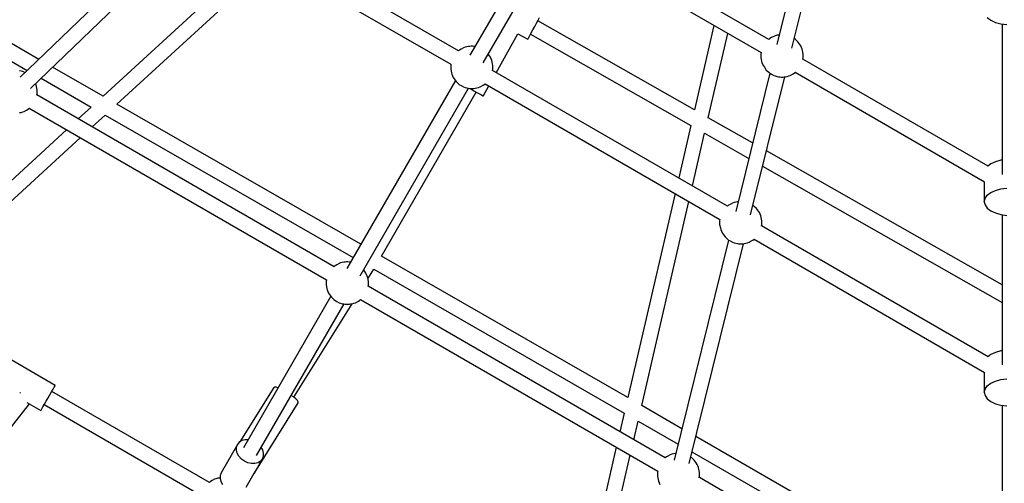
# Model space of a CAD drawing. Units: millimetres. Extents: x 60634 to 74411, y 43466 to 57468.
# Drawn here: x 66377 to 67537, y 48735 to 49281 of the extents above; entities that cross this region are included whole.
import ezdxf

# ---------------------------------------------------------------- set-up
doc = ezdxf.new("R2010")
doc.units = ezdxf.units.MM
doc.layers.add('Dimension', color=7, linetype='Continuous')
doc.layers.add('Safety Area', color=4, linetype='Continuous', lineweight=25)
doc.dimstyles.new('Standard$0', dxfattribs={"dimtxt": 0.18, "dimasz": 0.18, "dimexe": 0.18, "dimexo": 0.0625, "dimgap": 0.09, "dimtad": 0, "dimtih": 1, "dimtoh": 1, "dimdec": 4, "dimzin": 0, "dimdsep": 46, "dimtxsty": 'Standard', "dimcen": 0.09, "dimadec": 0, "dimazin": 0, "dimtfac": 1, "dimtdec": 4, "dimtofl": 0, "dimtmove": 0, "dimatfit": 3, "dimfxl": 1, "dimtolj": 1, "dimtzin": 0, "dimarcsym": 0})

# ---------------------------------------------------------------- blocks, each defined once
blk = doc.blocks.new('*D3')
at = {"layer": 'DEFPOINTS', "color": 0}
for p in [(62043.6, 50323.4, 5542), (73043.6, 50323.4, 5542), (73043.6, 43662.5)]:
    blk.add_point(p, dxfattribs=at)
at = {"layer": 'Dimension', "color": 0, "linetype": 'ByBlock', "lineweight": -2}
for p, q in [((62043.6, 50323.4), (62043.6, 43662.3)), ((73043.6, 50323.4), (73043.6, 43662.3)), ((62143.6, 43662.5), (67018.5, 43662.5)), ((72943.6, 43662.5), (68068.7, 43662.5))]:
    blk.add_line(p, q, dxfattribs=at)
at = {"layer": 'Dimension', "color": 0}
for points in [[(62143.6, 43679.2), (62143.6, 43645.8), (62043.6, 43662.5)], [(72943.6, 43679.2), (72943.6, 43645.8), (73043.6, 43662.5)]]:
    blk.add_solid(points, dxfattribs=at)
at = {"layer": 'Dimension', "color": 0, "insert": (67543.6, 43662.5), "char_height": 300, "attachment_point": 5}
blk.add_mtext('\\A1;11000', dxfattribs=at)
blk = doc.blocks.new('*D4')
at = {"layer": 'DEFPOINTS', "color": 0}
for p in [(67543.6, 54681.3, 5542), (61088.6, 45965.5), (67543.6, 45965.5, 5542)]:
    blk.add_point(p, dxfattribs=at)
at = {"layer": 'Dimension', "color": 0, "linetype": 'ByBlock', "lineweight": -2}
for p, q in [((67543.5, 54681.3), (61088.5, 54681.3)), ((61088.6, 54581.3), (61088.6, 50473.5)), ((61088.6, 46065.5), (61088.6, 50173.3)), ((67543.5, 45965.5), (61088.5, 45965.5))]:
    blk.add_line(p, q, dxfattribs=at)
at = {"layer": 'Dimension', "color": 0}
for points in [[(61072, 54581.3), (61105.3, 54581.3), (61088.6, 54681.3)], [(61072, 46065.5), (61105.3, 46065.5), (61088.6, 45965.5)]]:
    blk.add_solid(points, dxfattribs=at)
at = {"layer": 'Dimension', "color": 0, "insert": (61088.6, 50323.4), "char_height": 300, "attachment_point": 5}
blk.add_mtext('\\A1;8716', dxfattribs=at)

msp = doc.modelspace()

# ---------------------------------------------------------------- linework, layer by layer
for p, q in [((66399.2, 49234.7), (66048, 49436.4)), ((66029.4, 49426.3), (66385.7, 49221.7)), ((66894, 49244.6), (66617.1, 49404.5)), ((66569.6, 49398.7), (66377.2, 49213.6)), ((66608.2, 49388.9), (66885, 49229)), ((67259.6, 49258.2), (67031.4, 49389.9)), ((66389.5, 49200.4), (66582, 49385.7)), ((66987.4, 49378.1), (66907.4, 49239.5)), ((67300.1, 49376.8), (67269.2, 49252.1)), ((66923, 49230.5), (67003, 49369.1)), ((67022.4, 49374.3), (67250.7, 49242.6)), ((67286.8, 49248), (67317.6, 49372.5)), ((66658.8, 49359.7), (66475, 49191.2)), ((66491.4, 49181.8), (66675.1, 49350.2)), ((66987.8, 49280.8), (66989.5, 49283.9)), ((67517, 49284.1), (67521.1, 49280.9)), ((66981.7, 49269.5), (66983.8, 49273.4)), ((66983.8, 49273.4), (66985.9, 49277.2)), ((66985.9, 49277.2), (66987.8, 49280.8)), ((67172, 49175.2), (66987.4, 49280.2)), ((67195, 49274.7), (67172, 49175.2)), ((67521.1, 49280.9), (67526.6, 49278.3)), ((67526.6, 49278.3), (67533, 49276.5)), ((67533, 49276.5), (67540, 49275.6)), ((67534.6, 49276.3), (67534.6, 49099.2)), ((66938.4, 49219), (66964, 49264.7)), ((66964, 49264.7), (66975.7, 49258.4)), ((66976, 49258.9), (66976.8, 49260.4)), ((66976.8, 49260.4), (66978.1, 49262.8)), ((66978.1, 49262.8), (66979.7, 49265.9)), ((66978.9, 49264.3), (67167.7, 49156.9)), ((66979.7, 49265.9), (66981.7, 49269.5)), ((67188.3, 49165.9), (67211.3, 49265.3)), ((67262.8, 49260.3), (67260.9, 49259.3)), ((67265.5, 49261.8), (67262.8, 49260.3)), ((67267.3, 49262.5), (67265.5, 49261.8)), ((67269.4, 49263), (67267.3, 49262.5)), ((67271.2, 49263.3), (67269.4, 49263)), ((67272.1, 49263.5), (67271.2, 49263.3)), ((66899.8, 49248.3), (66897.1, 49246.8)), ((66901.6, 49248.9), (66899.8, 49248.3)), ((66903.7, 49249.5), (66901.6, 49248.9)), ((66905.5, 49249.8), (66903.7, 49249.5)), ((66907.1, 49250), (66905.5, 49249.8)), ((66908.7, 49250.2), (66907.1, 49250)), ((66910.4, 49250.2), (66908.7, 49250.2)), ((66912, 49250), (66910.4, 49250.2)), ((66913.4, 49249.8), (66912, 49250)), ((66975.7, 49258.4), (66976, 49258.9)), ((67260.9, 49259.3), (67259.6, 49258.2)), ((67290.9, 49258.1), (67289.6, 49259.3)), ((67293.8, 49255.5), (67290.9, 49258.1)), ((67296.1, 49252.3), (67293.8, 49255.5)), ((67297.2, 49250.6), (67296.1, 49252.3)), ((67298.9, 49246.8), (67297.2, 49250.6)), ((66895.2, 49245.7), (66894, 49244.6)), ((66897.1, 49246.8), (66895.2, 49245.7)), ((66930.4, 49238.8), (66929, 49240.8)), ((66931.6, 49237.1), (66930.4, 49238.8)), ((66933.2, 49233.3), (66931.6, 49237.1)), ((67250.7, 49242.6), (67250.3, 49240.9)), ((67250.3, 49240.9), (67250.3, 49236.7)), ((67250.3, 49236.7), (67251.2, 49232.6)), ((67299.3, 49245), (67298.9, 49246.8)), ((67300.1, 49240.9), (67299.3, 49245)), ((67299.7, 49234.7), (67300.1, 49236.7)), ((67300.1, 49236.7), (67300.1, 49240.9)), ((66475, 49191.3), (66415.5, 49225.4)), ((66885, 49229), (66884.7, 49227.3)), ((66884.7, 49227.3), (66884.7, 49223.2)), ((66933.6, 49231.4), (66933.2, 49233.3)), ((66934.5, 49227.3), (66933.6, 49231.4)), ((66934.5, 49223.2), (66934.5, 49227.3)), ((67251.2, 49232.6), (67251.6, 49230.7)), ((67251.6, 49230.7), (67253.2, 49226.9)), ((67253.2, 49226.9), (67254.4, 49225.3)), ((67254.4, 49225.3), (67256.6, 49222.1)), ((67518, 49109), (67299.8, 49235)), ((66378.3, 49220.7), (66376.4, 49221)), ((66380.3, 49220.2), (66378.3, 49220.7)), ((66382.1, 49219.5), (66380.3, 49220.2)), ((66382.9, 49219), (66382.1, 49219.5)), ((66884.7, 49223.2), (66885.5, 49219)), ((66885.5, 49219), (66885.9, 49217.2)), ((66885.9, 49217.2), (66887.6, 49213.4)), ((66887.6, 49213.4), (66888.7, 49211.7)), ((66934.1, 49221.2), (66934.5, 49223.2)), ((67211, 49061.6), (66934.1, 49221.5)), ((67260.9, 49218.3), (67220.6, 49055.5)), ((67238.1, 49051.5), (67278.4, 49214.1)), ((67256.6, 49222.1), (67259.5, 49219.5)), ((67259.5, 49219.5), (67260.9, 49218.3)), ((67260.9, 49218.3), (67262.8, 49217.2)), ((67262.8, 49217.2), (67265.5, 49215.8)), ((67265.5, 49215.8), (67267.3, 49215.1)), ((67267.3, 49215.1), (67269.4, 49214.5)), ((67269.4, 49214.5), (67271.2, 49214.2)), ((67271.2, 49214.2), (67272.7, 49214)), ((67272.7, 49214), (67274.4, 49213.8)), ((67274.4, 49213.8), (67276.1, 49213.8)), ((67276.1, 49213.8), (67277.7, 49214)), ((67277.7, 49214), (67279.2, 49214.2)), ((67279.2, 49214.2), (67281.1, 49214.5)), ((67281.1, 49214.5), (67283.2, 49215.1)), ((67283.2, 49215.1), (67284.9, 49215.8)), ((67284.9, 49215.8), (67287.7, 49217.2)), ((67287.7, 49217.2), (67289.5, 49218.3)), ((67289.5, 49218.3), (67290.9, 49219.5)), ((67290.8, 49219.4), (67514, 49090.5)), ((67290.9, 49219.5), (67291.1, 49219.6)), ((66396.1, 49204.5), (66395.4, 49206.1)), ((66396.5, 49202.7), (66396.1, 49204.5)), ((66397.3, 49198.5), (66396.5, 49202.7)), ((66402, 49212.4), (66461.1, 49178.5)), ((66890.2, 49209.7), (66762.4, 48988.4)), ((66888.7, 49211.7), (66891, 49208.5)), ((66891, 49208.5), (66893.9, 49205.9)), ((66893.9, 49205.9), (66895.2, 49204.8)), ((66895.2, 49204.8), (66897.1, 49203.7)), ((66897.1, 49203.7), (66899.8, 49202.2)), ((66899.8, 49202.2), (66901.6, 49201.5)), ((66917.5, 49201.5), (66919.3, 49202.2)), ((66919.3, 49202.2), (66922, 49203.7)), ((66922, 49203.7), (66923.9, 49204.8)), ((66923.1, 49191.5), (66929.6, 49203.3)), ((66923.9, 49204.8), (66925.3, 49205.9)), ((66925.2, 49205.8), (67202, 49046)), ((66925.3, 49205.9), (66925.4, 49206)), ((66396.9, 49192.4), (66397.3, 49194.4)), ((66747.2, 48990.4), (66397, 49192.7)), ((66397.3, 49194.4), (66397.3, 49198.5)), ((66778.1, 48979.5), (66905.8, 49200.7)), ((66803.3, 49002.7), (66914.9, 49196.1)), ((66901.6, 49201.5), (66903.7, 49201)), ((66903.7, 49201), (66905.5, 49200.7)), ((66905.5, 49200.7), (66907.1, 49200.4)), ((66907.1, 49200.4), (66908.7, 49200.3)), ((66907.2, 49200.4), (66908.3, 49199.8)), ((66908.3, 49199.8), (66912.1, 49197.7)), ((66908.7, 49200.3), (66910.4, 49200.3)), ((66910.4, 49200.3), (66912, 49200.4)), ((66912, 49200.4), (66913.6, 49200.7)), ((66912.1, 49197.7), (66915.7, 49195.7)), ((66913.6, 49200.7), (66915.4, 49201)), ((66915.4, 49201), (66917.5, 49201.5)), ((66915.7, 49195.7), (66918.7, 49194)), ((66918.7, 49194), (66921.1, 49192.7)), ((66921.1, 49192.7), (66922.6, 49191.8)), ((66922.6, 49191.8), (66923.1, 49191.5)), ((66778.8, 49016.8), (66491.4, 49181.8)), ((66376.4, 49171.9), (66378.3, 49172.2)), ((66378.3, 49172.2), (66380.3, 49172.8)), ((66380.3, 49172.8), (66382.1, 49173.4)), ((66382.1, 49173.4), (66384.9, 49174.9)), ((66384.9, 49174.9), (66386.7, 49176)), ((66386.7, 49176), (66388.1, 49177.1)), ((66388, 49177.1), (66738.3, 48974.8)), ((66388.1, 49177.1), (66388.2, 49177.2)), ((66461.1, 49178.5), (66445.8, 49164.5)), ((66462.1, 49155), (66477.5, 49169.1)), ((66477.5, 49169.1), (66769.8, 49001.2)), ((67167.7, 49156.9), (67153.4, 49094.9)), ((67240.6, 49136.2), (67188.3, 49165.9)), ((66431.9, 49151.7), (66288.2, 49020)), ((67169.7, 49085.5), (67184, 49147.6)), ((67184, 49147.6), (67236.1, 49118)), ((66300.3, 49006.8), (66448.2, 49142.3)), ((67534.6, 48968.9), (67256.8, 49126.9)), ((67521.1, 49111.4), (67517.8, 49108.8)), ((67526.6, 49114), (67521.1, 49111.4)), ((67533, 49115.8), (67526.6, 49114)), ((67534.6, 49116), (67533, 49115.8)), ((67252.3, 49108.8), (67534.6, 48948.1)), ((67513.6, 49090.8), (67513.6, 49067)), ((67149.1, 49076.5), (67093.5, 48836.2)), ((67514.5, 49070.9), (67517, 49074.5)), ((67517, 49074.5), (67521.1, 49077.7)), ((67521.1, 49077.7), (67526.6, 49080.3)), ((67526.6, 49080.3), (67533, 49082.1)), ((67533, 49082.1), (67540, 49083.1)), ((67109.8, 48826.8), (67165.4, 49067.1)), ((67212.3, 49062.7), (67211, 49061.6)), ((67214.1, 49063.8), (67212.3, 49062.7)), ((67216.9, 49065.2), (67214.1, 49063.8)), ((67218.7, 49065.9), (67216.9, 49065.2)), ((67220.7, 49066.5), (67218.7, 49065.9)), ((67222.6, 49066.8), (67220.7, 49066.5)), ((67223.4, 49066.9), (67222.6, 49066.8)), ((67242.3, 49061.5), (67240.9, 49062.7)), ((67513.6, 49067), (67514.5, 49070.9)), ((67513.6, 49067), (67514.5, 49063.1)), ((67514.5, 49063.1), (67517, 49059.5)), ((67245.2, 49058.9), (67242.3, 49061.5)), ((67247.5, 49055.7), (67245.2, 49058.9)), ((67248.6, 49054.1), (67247.5, 49055.7)), ((67250.2, 49050.3), (67248.6, 49054.1)), ((67517, 49059.5), (67521.1, 49056.2)), ((67521.1, 49056.2), (67526.6, 49053.7)), ((67526.6, 49053.7), (67533, 49051.8)), ((67533, 49051.8), (67540, 49050.9)), ((67534.6, 49051.6), (67534.6, 48874.6)), ((67202, 49046), (67201.7, 49044.3)), ((67201.7, 49044.3), (67201.7, 49040.1)), ((67201.7, 49040.1), (67202.5, 49036)), ((67250.6, 49048.4), (67250.2, 49050.3)), ((67251.5, 49044.3), (67250.6, 49048.4)), ((67251.1, 49038.2), (67251.5, 49040.1)), ((67251.5, 49040.1), (67251.5, 49044.3)), ((67202.5, 49036), (67202.9, 49034.1)), ((67202.9, 49034.1), (67204.6, 49030.4)), ((67204.6, 49030.4), (67205.7, 49028.7)), ((67205.7, 49028.7), (67208, 49025.5)), ((67518, 48884.3), (67251.1, 49038.4)), ((67212.2, 49021.7), (67148.1, 48762.5)), ((67165.6, 48758.4), (67229.7, 49017.5)), ((67208, 49025.5), (67210.9, 49022.9)), ((67210.9, 49022.9), (67212.3, 49021.7)), ((67212.3, 49021.7), (67214.1, 49020.7)), ((67214.1, 49020.7), (67216.9, 49019.2)), ((67216.9, 49019.2), (67218.7, 49018.5)), ((67218.7, 49018.5), (67220.7, 49018)), ((67220.7, 49018), (67222.6, 49017.7)), ((67222.6, 49017.7), (67224.1, 49017.4)), ((67224.1, 49017.4), (67225.8, 49017.3)), ((67225.8, 49017.3), (67227.4, 49017.3)), ((67227.4, 49017.3), (67229.1, 49017.4)), ((67229.1, 49017.4), (67230.6, 49017.7)), ((67230.6, 49017.7), (67232.5, 49018)), ((67232.5, 49018), (67234.5, 49018.5)), ((67234.5, 49018.5), (67236.3, 49019.2)), ((67236.3, 49019.2), (67239, 49020.7)), ((67239, 49020.7), (67240.9, 49021.7)), ((67240.9, 49021.7), (67242.3, 49022.9)), ((67242.2, 49022.8), (67514, 48865.9)), ((67242.3, 49022.9), (67242.4, 49023)), ((66753.1, 48994.1), (66750.4, 48992.6)), ((66754.9, 48994.8), (66753.1, 48994.1)), ((66756.9, 48995.3), (66754.9, 48994.8)), ((66758.8, 48995.6), (66756.9, 48995.3)), ((66760.3, 48995.9), (66758.8, 48995.6)), ((66762, 48996), (66760.3, 48995.9)), ((66763.6, 48996), (66762, 48996)), ((66765.3, 48995.9), (66763.6, 48996)), ((66766.6, 48995.6), (66765.3, 48995.9)), ((67093.5, 48836.2), (66803.3, 49002.8)), ((66748.5, 48991.5), (66747.2, 48990.5)), ((66750.4, 48992.6), (66748.5, 48991.5)), ((66783.7, 48984.6), (66782.2, 48986.6)), ((66784.8, 48982.9), (66783.7, 48984.6)), ((66786.4, 48979.1), (66784.8, 48982.9)), ((66787.1, 48976.2), (66794.2, 48987.5)), ((66794, 48987.3), (67089.3, 48817.8)), ((66738.3, 48974.8), (66737.9, 48973.1)), ((66737.9, 48973.1), (66737.9, 48969)), ((66786.9, 48977.3), (66786.4, 48979.1)), ((66787.7, 48973.1), (66786.9, 48977.3)), ((66787.7, 48969), (66787.7, 48973.1)), ((66737.9, 48969), (66738.8, 48964.9)), ((66738.8, 48964.9), (66739.2, 48963)), ((66739.2, 48963), (66740.8, 48959.2)), ((66740.8, 48959.2), (66741.9, 48957.5)), ((66787.3, 48967), (66787.7, 48969)), ((67137.6, 48765), (66787.4, 48967.3)), ((66743.4, 48955.5), (66640.4, 48777)), ((66656, 48768), (66759, 48946.5)), ((66699.7, 48836.6), (66768.7, 48946.8)), ((66741.9, 48957.5), (66744.2, 48954.4)), ((66744.2, 48954.4), (66747.1, 48951.7)), ((66747.1, 48951.7), (66748.5, 48950.6)), ((66748.5, 48950.6), (66750.4, 48949.5)), ((66750.4, 48949.5), (66753.1, 48948)), ((66753.1, 48948), (66754.9, 48947.4)), ((66754.9, 48947.4), (66756.9, 48946.8)), ((66756.9, 48946.8), (66758.8, 48946.5)), ((66758.8, 48946.5), (66760.3, 48946.3)), ((66765.3, 48946.3), (66766.8, 48946.5)), ((66766.8, 48946.5), (66768.7, 48946.8)), ((66768.7, 48946.8), (66770.7, 48947.4)), ((66770.7, 48947.4), (66772.5, 48948)), ((66772.5, 48948), (66775.3, 48949.5)), ((66775.3, 48949.5), (66777.1, 48950.6)), ((66777.1, 48950.6), (66778.5, 48951.7)), ((66778.4, 48951.7), (67128.7, 48749.4)), ((66778.5, 48951.7), (66778.6, 48951.9)), ((66760.3, 48946.3), (66762, 48946.1)), ((66762, 48946.1), (66763.6, 48946.1)), ((66763.6, 48946.1), (66765.3, 48946.3)), ((67526.6, 48889.4), (67521.1, 48886.8)), ((67533, 48891.2), (67526.6, 48889.4)), ((67534.6, 48891.4), (67533, 48891.2)), ((66418.7, 48850.5), (66366.7, 48880.5)), ((67521.1, 48886.8), (67517.8, 48884.2)), ((67513.6, 48866.1), (67513.6, 48842.4)), ((67521.1, 48853.1), (67526.6, 48855.7)), ((67526.6, 48855.7), (67533, 48857.5)), ((67533, 48857.5), (67540, 48858.4)), ((66412.4, 48839.6), (66414.4, 48843.1)), ((66414.4, 48843.1), (66416.2, 48846.2)), ((66600.5, 48736.3), (66414.7, 48843.5)), ((66416.2, 48846.2), (66417.5, 48848.5)), ((66417.5, 48848.5), (66418.4, 48850)), ((66418.4, 48850), (66418.7, 48850.5)), ((66676.3, 48848.2), (66636.1, 48783.9)), ((66677.2, 48848.5), (66676.3, 48848.2)), ((66679, 48848.3), (66677.2, 48848.5)), ((66681.1, 48847.6), (66679, 48848.3)), ((67513.6, 48842.4), (67514.5, 48846.2)), ((67513.6, 48842.4), (67514.5, 48838.5)), ((67514.5, 48846.2), (67517, 48849.9)), ((67517, 48849.9), (67521.1, 48853.1)), ((66377.2, 48841.9), (66377.1, 48842)), ((66377.7, 48841.5), (66377.2, 48841.9)), ((66385.3, 48830.5), (66401.7, 48821)), ((66405.9, 48828.4), (66408, 48831.9)), ((66408, 48831.9), (66410.2, 48835.7)), ((66410.2, 48835.7), (66412.4, 48839.6)), ((66699.3, 48836.9), (66696.8, 48838.8)), ((66702.1, 48834.6), (66699.3, 48836.9)), ((66704, 48832.7), (66702.1, 48834.6)), ((66705, 48831.1), (66704, 48832.7)), ((66705.1, 48830.1), (66705, 48831.1)), ((67514.5, 48838.5), (67517, 48834.8)), ((67517, 48834.8), (67521.1, 48831.6)), ((67521.1, 48831.6), (67526.6, 48829)), ((66351, 48781.6), (66388.4, 48828.7)), ((66401.7, 48821), (66401.9, 48821.5)), ((66401.9, 48821.5), (66402.8, 48823)), ((66402.8, 48823), (66404.1, 48825.3)), ((66404.1, 48825.3), (66405.9, 48828.4)), ((66405.7, 48828), (66591.5, 48720.6)), ((66653, 48746.8), (66705.1, 48830.1)), ((67157.3, 48799.5), (67109.8, 48826.8)), ((67526.6, 48829), (67533, 48827.2)), ((67533, 48827.2), (67540, 48826.3)), ((67534.6, 48827), (67534.6, 48540.3)), ((67089.3, 48817.8), (67084.2, 48795.9)), ((67100.5, 48786.5), (67105.6, 48808.5)), ((67105.6, 48808.5), (67152.8, 48781.4)), ((66638.7, 48785.5), (66635.6, 48783.6)), ((66642.4, 48786.5), (66638.7, 48785.5)), ((66645.9, 48786.5), (66642.4, 48786.5)), ((67534.6, 48582.9), (67173.5, 48790.2)), ((66633.5, 48781), (66614.2, 48747.6)), ((66632.2, 48774.2), (66632.3, 48777.8)), ((66633.2, 48770.6), (66632.2, 48774.2)), ((66632.3, 48777.8), (66633.5, 48781)), ((66635.6, 48783.6), (66633.5, 48781)), ((66663.2, 48774.5), (66661.5, 48777.5)), ((66664.2, 48770.8), (66663.2, 48774.5)), ((67079.9, 48777.6), (67034.9, 48583)), ((66635.2, 48767), (66633.2, 48770.6)), ((66638.1, 48763.8), (66635.2, 48767)), ((66641.7, 48761.2), (66638.1, 48763.8)), ((66645.7, 48759.4), (66641.7, 48761.2)), ((66653.3, 48747.3), (66662.9, 48764)), ((66660.7, 48761.4), (66657.7, 48759.5)), ((66662.9, 48764), (66660.7, 48761.4)), ((66662.9, 48764), (66664.1, 48767.2)), ((66664.1, 48767.2), (66664.2, 48770.8)), ((67052.5, 48579), (67096.2, 48768.2)), ((67138.9, 48766.2), (67137.6, 48765.1)), ((67140.8, 48767.2), (67138.9, 48766.2)), ((67143.5, 48768.7), (67140.8, 48767.2)), ((67145.3, 48769.4), (67143.5, 48768.7)), ((67147.3, 48769.9), (67145.3, 48769.4)), ((67149.2, 48770.2), (67147.3, 48769.9)), ((67150, 48770.3), (67149.2, 48770.2)), ((67168.9, 48765), (67167.5, 48766.1)), ((67171.8, 48762.4), (67168.9, 48765)), ((67169, 48772.1), (67534.6, 48562.2)), ((67174.1, 48759.2), (67171.8, 48762.4)), ((66649.9, 48758.5), (66645.7, 48759.4)), ((66654, 48758.5), (66649.9, 48758.5)), ((66657.7, 48759.5), (66654, 48758.5)), ((67128.7, 48749.4), (67128.3, 48747.8)), ((67175.2, 48757.5), (67174.1, 48759.2)), ((67176.8, 48753.7), (67175.2, 48757.5)), ((67177.3, 48751.9), (67176.8, 48753.7)), ((67178.1, 48747.8), (67177.3, 48751.9)), ((66603.6, 48738.4), (66601.7, 48737.4)), ((66606.3, 48739.9), (66603.6, 48738.4)), ((66608.1, 48740.6), (66606.3, 48739.9)), ((66610.2, 48741.1), (66608.1, 48740.6)), ((66612, 48741.4), (66610.2, 48741.1)), ((66612.9, 48741.6), (66612, 48741.4)), ((66613, 48744.4), (66612.9, 48740.8)), ((66612.9, 48740.8), (66613.9, 48737.2)), ((66614.2, 48747.6), (66613, 48744.4)), ((66643.6, 48730.6), (66653.1, 48747.1)), ((66652.9, 48747), (66653, 48746.8)), ((66652.9, 48746.8), (66653, 48746.8)), ((67128.3, 48747.8), (67128.3, 48743.6)), ((67128.3, 48743.6), (67129.2, 48739.5)), ((67129.2, 48739.5), (67129.6, 48737.6)), ((67129.6, 48737.6), (67131.2, 48733.8)), ((67177.7, 48741.6), (67178.1, 48743.6)), ((67520.4, 48544.1), (67177.8, 48741.9)), ((67178.1, 48743.6), (67178.1, 48747.8)), ((66601.7, 48737.4), (66600.5, 48736.3)), ((66613.9, 48737.2), (66615.9, 48733.6))]:
    msp.add_line(p, q)
at = {"layer": 'Safety Area'}
msp.add_circle((67543.6, 50323.4), 5500, dxfattribs=at)

# ---------------------------------------------------------------- dimensions: what is measured, and where the dimension line sits
at = {"layer": 'Dimension'}
dim = msp.add_linear_dim(base=(61088.6, 45965.5, -5542), p1=(67543.6, 54681.3), p2=(67543.6, 45965.5), angle=90, dimstyle='Standard$0', override={"dimtxt": 300, "dimasz": 100, "dimdec": 0, "dimarcsym": 1}, dxfattribs=at)
dim.commit()
dim.dimension.update_dxf_attribs({"geometry": '*D4', "text_midpoint": (61088.6, 50323.4, -5542)})
dim = msp.add_linear_dim(base=(73043.6, 43662.5, -5542), p1=(62043.6, 50323.4), p2=(73043.6, 50323.4), dimstyle='Standard$0', override={"dimtxt": 300, "dimasz": 100, "dimdec": 0, "dimarcsym": 1}, dxfattribs=at)
dim.commit()
dim.dimension.update_dxf_attribs({"geometry": '*D3', "text_midpoint": (67543.6, 43662.5, -5542)})

doc.saveas('drawing.dxf')
